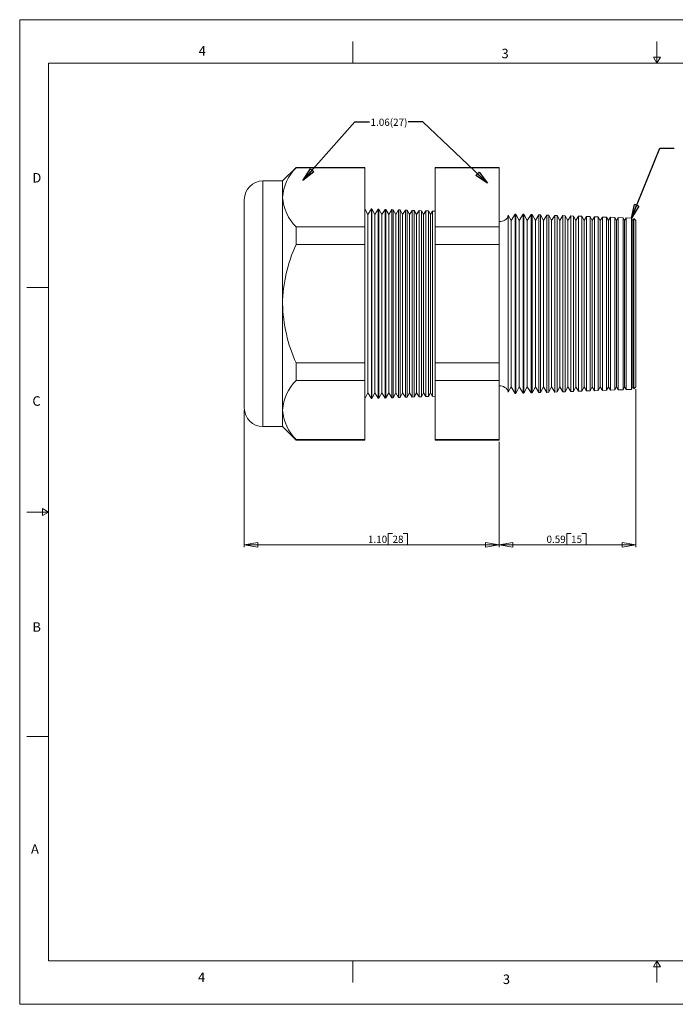
# Model space of a CAD drawing. Units: inches. Extents: x 0 to 22, y 0 to 17.
# Drawn here: x 0 to 11.3, y 0 to 17 of the extents above; entities that cross this region are included whole.
import ezdxf

# ---------------------------------------------------------------- set-up
doc = ezdxf.new("R2010")
doc.units = ezdxf.units.IN
doc.header["$MEASUREMENT"] = 0
doc.layers.add('VIEW_PV', color=7, linetype='Continuous', lineweight=0)
doc.styles.add('SLDTEXTSTYLE0', font='TXT', dxfattribs={"width": 0.75})
doc.dimstyles.new('SLDDIMSTYLE0', dxfattribs={"dimtxt": 0.125, "dimasz": 0.23622, "dimexe": 0, "dimexo": 0.0625, "dimgap": 0.03125, "dimtad": 1, "dimtoh": 1, "dimlfac": 0.25, "dimdsep": 46, "dimtxsty": 'SLDTEXTSTYLE0', "dimblk1": 'CLOSED', "dimblk2": 'CLOSED', "dimsah": 1, "dimcen": 0.09, "dimadec": 0, "dimazin": 0, "dimtfac": 1, "dimtofl": 0, "dimtmove": 0, "dimatfit": 3, "dimldrblk": 'CLOSED', "dimfxl": 1, "dimtolj": 1, "dimtzin": 12, "dimarcsym": 0})
doc.dimstyles.new('SLDDIMSTYLE1', dxfattribs={"dimtxt": 0.125, "dimasz": 0.23622, "dimexe": 0, "dimexo": 0.0625, "dimgap": 0.03125, "dimtad": 1, "dimtoh": 1, "dimlfac": 0.25, "dimzin": 4, "dimdsep": 46, "dimtxsty": 'SLDTEXTSTYLE0', "dimblk1": 'CLOSED', "dimblk2": 'CLOSED', "dimsah": 1, "dimcen": 0.09, "dimadec": 0, "dimazin": 0, "dimtfac": 1, "dimtofl": 0, "dimtmove": 0, "dimatfit": 3, "dimldrblk": 'CLOSED', "dimfxl": 1, "dimtolj": 1, "dimtzin": 12, "dimarcsym": 0})
doc.dimstyles.new('SLDDIMSTYLE2', dxfattribs={"dimtxt": 0.23622, "dimasz": 0.23622, "dimexe": 0, "dimexo": 0.0625, "dimgap": 0.059055, "dimtad": 0, "dimtih": 1, "dimtoh": 1, "dimdec": 0, "dimzin": 0, "dimdsep": 46, "dimtxsty": 'Standard', "dimblk1": 'CLOSED', "dimblk2": 'CLOSED', "dimsah": 1, "dimcen": 0.09, "dimadec": 0, "dimazin": 0, "dimtfac": 1, "dimtdec": 0, "dimtofl": 0, "dimtmove": 0, "dimatfit": 3, "dimldrblk": 'CLOSED', "dimfxl": 1, "dimtolj": 1, "dimtzin": 0, "dimarcsym": 0})

# ---------------------------------------------------------------- blocks, each defined once
blk = doc.blocks.new('_Closed')
at = {"color": 0, "linetype": 'ByBlock', "lineweight": -2}
for p, q in [((-1, 0.166667), (0, 0)), ((-1, 0.166667), (-1, -0.166667)), ((0, 0), (-1, -0.166667)), ((0, 0), (-1, 0))]:
    blk.add_line(p, q, dxfattribs=at)
blk = doc.blocks.new('*D5')
at = {"layer": 'VIEW_PV'}
for p, q in [((10.637, 10.621), (10.637, 7.892)), ((8.277, 9.71), (8.277, 7.892)), ((9.442, 8.13), (9.442, 7.932)), ((9.442, 8.13), (9.518, 8.13)), ((9.778, 8.13), (9.702, 8.13)), ((9.778, 8.13), (9.778, 7.932)), ((10.637, 7.932), (8.277, 7.932)), ((9.442, 7.932), (9.518, 7.932)), ((9.778, 7.932), (9.702, 7.932))]:
    blk.add_line(p, q, dxfattribs=at)
at = {"layer": 'VIEW_PV', "xscale": 0.2362204724, "yscale": 0.2362204724}
for p, rotation in [((8.277, 7.932, 0.016), 180), ((10.637, 7.932, 0.016), 360)]:
    blk.add_blockref('_Closed', p, dxfattribs=dict(at, rotation=rotation))
at = {"layer": 'VIEW_PV', "char_height": 0.125, "attachment_point": 1, "style": 'SLDTEXTSTYLE0'}
for s, insert in [('0.59', (9.094, 8.091)), ('15', (9.518, 8.091))]:
    blk.add_mtext(s, dxfattribs=dict(at, insert=insert))
blk = doc.blocks.new('*D6')
at = {"layer": 'VIEW_PV'}
for p, q in [((3.877, 10.257), (3.877, 7.892)), ((8.277, 9.71), (8.277, 7.892)), ((6.36, 8.13), (6.36, 7.932)), ((6.36, 8.13), (6.436, 8.13)), ((6.696, 8.13), (6.621, 8.13)), ((6.696, 8.13), (6.696, 7.932)), ((8.277, 7.932), (3.877, 7.932)), ((6.36, 7.932), (6.436, 7.932)), ((6.696, 7.932), (6.621, 7.932))]:
    blk.add_line(p, q, dxfattribs=at)
at = {"layer": 'VIEW_PV', "xscale": 0.2362204724, "yscale": 0.2362204724}
for p, rotation in [((3.877, 7.932, 0.016), 180), ((8.277, 7.932, 0.016), 360)]:
    blk.add_blockref('_Closed', p, dxfattribs=dict(at, rotation=rotation))
at = {"layer": 'VIEW_PV', "char_height": 0.125, "attachment_point": 1, "style": 'SLDTEXTSTYLE0'}
for s, insert in [('1.10', (6.012, 8.091)), ('28', (6.436, 8.091))]:
    blk.add_mtext(s, dxfattribs=dict(at, insert=insert))

msp = doc.modelspace()

# ---------------------------------------------------------------- linework, layer by layer
at = {"color": 7, "linetype": 'Continuous', "lineweight": 15}
for p, q in [((4.771, 14.449), (4.538, 14.216)), ((5.955, 14.449), (4.771, 14.449)), ((4.771, 14.449), (4.771, 14.443)), ((5.955, 14.443), (4.771, 14.443)), ((5.955, 14.449), (5.955, 14.443)), ((5.955, 14.443), (5.955, 13.421)), ((8.277, 14.449), (7.174, 14.449)), ((7.174, 14.443), (7.174, 14.449)), ((8.277, 14.443), (7.174, 14.443)), ((7.174, 13.421), (7.174, 14.443)), ((8.277, 14.449), (8.277, 14.443)), ((8.277, 14.443), (8.277, 13.421)), ((4.538, 14.216), (4.197, 14.216)), ((4.197, 14.216), (4.197, 12.096)), ((4.538, 14.216), (4.538, 13.932)), ((3.877, 12.096), (3.877, 13.896)), ((4.538, 13.932), (4.538, 12.096)), ((6.01, 13.634), (5.955, 13.736)), ((6.071, 13.732), (6.01, 13.634)), ((6.01, 13.634), (6.01, 10.558)), ((6.078, 13.732), (6.071, 13.732)), ((6.071, 13.732), (6.071, 10.46)), ((6.13, 13.634), (6.078, 13.732)), ((6.078, 13.732), (6.078, 12.096)), ((6.188, 13.728), (6.13, 13.634)), ((6.13, 13.634), (6.13, 10.558)), ((6.2, 13.727), (6.188, 13.728)), ((6.188, 10.464), (6.188, 13.728)), ((6.25, 13.634), (6.2, 13.727)), ((6.2, 13.727), (6.2, 12.096)), ((6.306, 13.724), (6.25, 13.634)), ((6.25, 13.634), (6.25, 10.558)), ((6.322, 13.723), (6.306, 13.724)), ((6.306, 10.468), (6.306, 13.724)), ((6.37, 13.634), (6.322, 13.723)), ((6.322, 13.723), (6.322, 12.096)), ((6.423, 13.72), (6.37, 13.634)), ((6.37, 13.634), (6.37, 10.558)), ((6.444, 13.719), (6.423, 13.72)), ((6.423, 10.472), (6.423, 13.72)), ((6.49, 13.634), (6.444, 13.719)), ((6.444, 13.719), (6.444, 12.096)), ((6.541, 13.715), (6.49, 13.634)), ((6.49, 13.634), (6.49, 10.558)), ((6.567, 13.715), (6.541, 13.715)), ((6.541, 10.476), (6.541, 13.715)), ((6.61, 13.634), (6.567, 13.715)), ((6.567, 13.715), (6.567, 12.096)), ((6.658, 13.711), (6.61, 13.634)), ((6.61, 13.634), (6.61, 10.558)), ((6.689, 13.71), (6.658, 13.711)), ((6.658, 10.48), (6.658, 13.711)), ((6.73, 13.634), (6.689, 13.71)), ((6.689, 13.71), (6.689, 12.096)), ((6.775, 13.707), (6.73, 13.634)), ((6.73, 13.634), (6.73, 10.558)), ((6.811, 13.706), (6.775, 13.707)), ((6.775, 10.485), (6.775, 13.707)), ((6.85, 13.634), (6.811, 13.706)), ((6.811, 13.706), (6.811, 12.096)), ((6.893, 13.703), (6.85, 13.634)), ((6.85, 13.634), (6.85, 10.558)), ((6.934, 13.702), (6.893, 13.703)), ((6.893, 10.489), (6.893, 13.703)), ((6.97, 13.634), (6.934, 13.702)), ((6.934, 13.702), (6.934, 12.096)), ((7.01, 13.699), (6.97, 13.634)), ((6.97, 13.634), (6.97, 10.558)), ((7.056, 13.697), (7.01, 13.699)), ((7.01, 10.493), (7.01, 13.699)), ((7.09, 13.634), (7.056, 13.697)), ((7.056, 13.697), (7.056, 12.096)), ((7.128, 13.695), (7.09, 13.634)), ((7.09, 13.634), (7.09, 10.558)), ((7.174, 13.693), (7.128, 13.695)), ((7.128, 10.497), (7.128, 13.695)), ((8.482, 13.532), (8.433, 13.624)), ((8.433, 13.624), (8.433, 12.096)), ((8.552, 13.645), (8.482, 13.532)), ((8.562, 13.645), (8.552, 13.645)), ((8.552, 10.547), (8.552, 13.645)), ((8.622, 13.532), (8.562, 13.645)), ((8.562, 13.645), (8.562, 12.096)), ((8.689, 13.64), (8.622, 13.532)), ((8.705, 13.64), (8.689, 13.64)), ((8.689, 10.551), (8.689, 13.64)), ((8.762, 13.532), (8.705, 13.64)), ((8.705, 13.64), (8.705, 12.096)), ((8.826, 13.636), (8.762, 13.532)), ((8.847, 13.635), (8.826, 13.636)), ((8.826, 10.556), (8.826, 13.636)), ((8.902, 13.532), (8.847, 13.635)), ((8.847, 13.635), (8.847, 12.096)), ((8.963, 13.631), (8.902, 13.532)), ((8.99, 13.63), (8.963, 13.631)), ((8.963, 10.561), (8.963, 13.631)), ((9.042, 13.532), (8.99, 13.63)), ((8.99, 13.63), (8.99, 12.096)), ((9.1, 13.626), (9.042, 13.532)), ((9.133, 13.625), (9.1, 13.626)), ((9.1, 10.566), (9.1, 13.626)), ((9.182, 13.532), (9.133, 13.625)), ((9.133, 13.625), (9.133, 12.096)), ((9.237, 13.621), (9.182, 13.532)), ((9.275, 13.62), (9.237, 13.621)), ((9.237, 10.57), (9.237, 13.621)), ((9.322, 13.532), (9.275, 13.62)), ((9.275, 13.62), (9.275, 12.096)), ((9.374, 13.617), (9.322, 13.532)), ((9.418, 13.615), (9.374, 13.617)), ((9.374, 10.575), (9.374, 13.617)), ((9.462, 13.532), (9.418, 13.615)), ((9.418, 13.615), (9.418, 12.096)), ((9.511, 13.612), (9.462, 13.532)), ((9.56, 13.61), (9.511, 13.612)), ((9.511, 10.58), (9.511, 13.612)), ((9.602, 13.532), (9.56, 13.61)), ((9.56, 13.61), (9.56, 12.096)), ((9.648, 13.607), (9.602, 13.532)), ((9.703, 13.605), (9.648, 13.607)), ((9.648, 10.585), (9.648, 13.607)), ((9.742, 13.532), (9.703, 13.605)), ((9.703, 13.605), (9.703, 12.096)), ((9.785, 13.602), (9.742, 13.532)), ((9.846, 13.6), (9.785, 13.602)), ((9.785, 10.59), (9.785, 13.602)), ((9.882, 13.532), (9.846, 13.6)), ((9.846, 13.6), (9.846, 12.096)), ((8.482, 13.532), (8.482, 10.659)), ((8.622, 13.532), (8.622, 10.659)), ((8.762, 13.532), (8.762, 10.659)), ((8.902, 13.532), (8.902, 10.659)), ((9.042, 13.532), (9.042, 10.659)), ((9.182, 13.532), (9.182, 10.659)), ((9.322, 13.532), (9.322, 10.659)), ((9.462, 13.532), (9.462, 10.659)), ((9.602, 13.532), (9.602, 10.659)), ((9.742, 13.532), (9.742, 10.659)), ((9.922, 13.597), (9.882, 13.532)), ((9.882, 13.532), (9.882, 10.659)), ((9.988, 13.595), (9.922, 13.597)), ((9.922, 10.594), (9.922, 13.597)), ((10.022, 13.532), (9.988, 13.595)), ((9.988, 13.595), (9.988, 12.096)), ((10.059, 13.593), (10.022, 13.532)), ((10.022, 13.532), (10.022, 10.659)), ((10.131, 13.59), (10.059, 13.593)), ((10.059, 10.599), (10.059, 13.593)), ((10.162, 13.532), (10.131, 13.59)), ((10.131, 13.59), (10.131, 12.096)), ((10.196, 13.588), (10.162, 13.532)), ((10.162, 13.532), (10.162, 10.659)), ((10.274, 13.585), (10.196, 13.588)), ((10.196, 10.604), (10.196, 13.588)), ((10.302, 13.532), (10.274, 13.585)), ((10.274, 13.585), (10.274, 12.096)), ((10.333, 13.583), (10.302, 13.532)), ((10.302, 13.532), (10.302, 10.659)), ((10.416, 13.58), (10.333, 13.583)), ((10.333, 10.609), (10.333, 13.583)), ((10.442, 13.532), (10.416, 13.58)), ((10.416, 13.58), (10.416, 12.096)), ((10.47, 13.578), (10.442, 13.532)), ((10.442, 13.532), (10.442, 10.659)), ((10.559, 13.575), (10.47, 13.578)), ((10.47, 10.614), (10.47, 13.578)), ((10.582, 13.532), (10.559, 13.575)), ((10.559, 13.575), (10.559, 12.096)), ((10.603, 13.567), (10.582, 13.532)), ((10.582, 13.532), (10.582, 10.659)), ((10.637, 13.531), (10.603, 13.567)), ((10.603, 10.625), (10.603, 13.567)), ((10.637, 13.531), (10.637, 10.661)), ((4.771, 13.421), (4.771, 13.117)), ((5.955, 13.421), (4.771, 13.421)), ((5.955, 13.421), (5.955, 13.117)), ((8.277, 13.421), (7.174, 13.421)), ((7.174, 13.117), (7.174, 13.421)), ((8.277, 13.421), (8.277, 13.117)), ((5.955, 13.117), (4.771, 13.117)), ((5.955, 13.117), (5.955, 11.075)), ((8.277, 13.117), (7.174, 13.117)), ((7.174, 11.075), (7.174, 13.117)), ((8.277, 13.117), (8.277, 11.075)), ((3.877, 10.296), (3.877, 12.096)), ((4.197, 12.096), (4.197, 9.976)), ((4.538, 12.096), (4.538, 10.26)), ((6.078, 12.096), (6.078, 10.46)), ((6.2, 12.096), (6.2, 10.464)), ((6.322, 12.096), (6.322, 10.469)), ((6.444, 12.096), (6.444, 10.473)), ((6.567, 12.096), (6.567, 10.477)), ((6.689, 12.096), (6.689, 10.482)), ((6.811, 12.096), (6.811, 10.486)), ((6.934, 12.096), (6.934, 10.49)), ((7.056, 12.096), (7.056, 10.494)), ((8.433, 12.096), (8.433, 10.568)), ((8.562, 12.096), (8.562, 10.547)), ((8.705, 12.096), (8.705, 10.552)), ((8.847, 12.096), (8.847, 10.557)), ((8.99, 12.096), (8.99, 10.562)), ((9.133, 12.096), (9.133, 10.567)), ((9.275, 12.096), (9.275, 10.572)), ((9.418, 12.096), (9.418, 10.577)), ((9.56, 12.096), (9.56, 10.582)), ((9.703, 12.096), (9.703, 10.587)), ((9.846, 12.096), (9.846, 10.592)), ((9.988, 12.096), (9.988, 10.597)), ((10.131, 12.096), (10.131, 10.602)), ((10.274, 12.096), (10.274, 10.607)), ((10.416, 12.096), (10.416, 10.612)), ((10.559, 12.096), (10.559, 10.617)), ((5.955, 11.075), (4.771, 11.075)), ((4.771, 11.075), (4.771, 10.771)), ((5.955, 11.075), (5.955, 10.771)), ((8.277, 11.075), (7.174, 11.075)), ((7.174, 10.771), (7.174, 11.075)), ((8.277, 11.075), (8.277, 10.771)), ((5.955, 10.771), (4.771, 10.771)), ((5.955, 10.771), (5.955, 9.749)), ((8.277, 10.771), (7.174, 10.771)), ((7.174, 9.749), (7.174, 10.771)), ((8.277, 10.771), (8.277, 9.749)), ((5.955, 10.456), (6.01, 10.558)), ((6.01, 10.558), (6.071, 10.46)), ((6.078, 10.46), (6.13, 10.558)), ((6.13, 10.558), (6.188, 10.464)), ((6.2, 10.464), (6.25, 10.558)), ((6.25, 10.558), (6.306, 10.468)), ((6.322, 10.469), (6.37, 10.558)), ((6.37, 10.558), (6.423, 10.472)), ((6.444, 10.473), (6.49, 10.558)), ((6.49, 10.558), (6.541, 10.476)), ((6.567, 10.477), (6.61, 10.558)), ((6.61, 10.558), (6.658, 10.48)), ((6.689, 10.482), (6.73, 10.558)), ((6.73, 10.558), (6.775, 10.485)), ((6.811, 10.486), (6.85, 10.558)), ((6.85, 10.558), (6.893, 10.489)), ((6.934, 10.49), (6.97, 10.558)), ((6.97, 10.558), (7.01, 10.493)), ((7.056, 10.494), (7.09, 10.558)), ((7.09, 10.558), (7.128, 10.497)), ((8.433, 10.568), (8.482, 10.659)), ((8.482, 10.659), (8.552, 10.547)), ((8.552, 10.547), (8.562, 10.547)), ((8.562, 10.547), (8.622, 10.659)), ((8.622, 10.659), (8.689, 10.551)), ((8.689, 10.551), (8.705, 10.552)), ((8.705, 10.552), (8.762, 10.659)), ((8.762, 10.659), (8.826, 10.556)), ((8.826, 10.556), (8.847, 10.557)), ((8.847, 10.557), (8.902, 10.659)), ((8.902, 10.659), (8.963, 10.561)), ((8.963, 10.561), (8.99, 10.562)), ((8.99, 10.562), (9.042, 10.659)), ((9.042, 10.659), (9.1, 10.566)), ((9.1, 10.566), (9.133, 10.567)), ((9.133, 10.567), (9.182, 10.659)), ((9.182, 10.659), (9.237, 10.57)), ((9.237, 10.57), (9.275, 10.572)), ((9.275, 10.572), (9.322, 10.659)), ((9.322, 10.659), (9.374, 10.575)), ((9.374, 10.575), (9.418, 10.577)), ((9.418, 10.577), (9.462, 10.659)), ((9.462, 10.659), (9.511, 10.58)), ((9.511, 10.58), (9.56, 10.582)), ((9.56, 10.582), (9.602, 10.659)), ((9.602, 10.659), (9.648, 10.585)), ((9.648, 10.585), (9.703, 10.587)), ((9.703, 10.587), (9.742, 10.659)), ((9.742, 10.659), (9.785, 10.59)), ((9.785, 10.59), (9.846, 10.592)), ((9.846, 10.592), (9.882, 10.659)), ((9.882, 10.659), (9.922, 10.594)), ((9.922, 10.594), (9.988, 10.597)), ((9.988, 10.597), (10.022, 10.659)), ((10.022, 10.659), (10.059, 10.599)), ((10.059, 10.599), (10.131, 10.602)), ((10.131, 10.602), (10.162, 10.659)), ((10.162, 10.659), (10.196, 10.604)), ((10.196, 10.604), (10.274, 10.607)), ((10.274, 10.607), (10.302, 10.659)), ((10.302, 10.659), (10.333, 10.609)), ((10.333, 10.609), (10.416, 10.612)), ((10.416, 10.612), (10.442, 10.659)), ((10.442, 10.659), (10.47, 10.614)), ((10.47, 10.614), (10.559, 10.617)), ((10.559, 10.617), (10.582, 10.659)), ((10.582, 10.659), (10.603, 10.625)), ((10.603, 10.625), (10.637, 10.661)), ((6.071, 10.46), (6.078, 10.46)), ((6.188, 10.464), (6.2, 10.464)), ((6.306, 10.468), (6.322, 10.469)), ((6.423, 10.472), (6.444, 10.473)), ((6.541, 10.476), (6.567, 10.477)), ((6.658, 10.48), (6.689, 10.482)), ((6.775, 10.485), (6.811, 10.486)), ((6.893, 10.489), (6.934, 10.49)), ((7.01, 10.493), (7.056, 10.494)), ((7.128, 10.497), (7.174, 10.498)), ((4.538, 10.26), (4.538, 9.976)), ((4.197, 9.976), (4.538, 9.976)), ((4.538, 9.976), (4.771, 9.743)), ((5.955, 9.749), (4.771, 9.749)), ((4.771, 9.749), (4.771, 9.743)), ((4.771, 9.743), (5.955, 9.743)), ((5.955, 9.749), (5.955, 9.743)), ((8.277, 9.749), (7.174, 9.749)), ((7.174, 9.743), (7.174, 9.749)), ((7.174, 9.743), (8.277, 9.743)), ((8.277, 9.749), (8.277, 9.743))]:
    msp.add_line(p, q, dxfattribs=at)
for centre, radius, start, end in [((5.322, 13.883), 0.785, 134.5066, 176.4056), ((4.197, 13.896), 0.32, 90, 180), ((5.344, 13.991), 0.808, 184.2257, 224.8621), ((8.297, 13.655), 0.14, 261.7868, 347.184), ((7.057, 12.058), 2.52, 155.1388, 179.1379), ((7.114, 12.147), 2.576, 181.1287, 204.5946), ((5.322, 10.211), 0.785, 134.5066, 176.4056), ((8.297, 10.537), 0.14, 12.816, 98.2132), ((4.197, 10.296), 0.32, 180, 270), ((5.344, 10.319), 0.808, 184.2257, 224.8621)]:
    msp.add_arc(centre, radius, start, end, dxfattribs=at)
at = {"layer": 'VIEW_PV', "linetype": 'Continuous'}
for p, q in [((0, 17), (22, 17)), ((0, 17), (0, 0)), ((0, 0), (22, 0))]:
    msp.add_line(p, q, dxfattribs=at)
at = {"layer": 'VIEW_PV'}
for p, q in [((5.75, 16.625), (5.75, 16.25)), ((11, 16.25), (11, 16.625)), ((11.06, 16.354), (10.94, 16.354)), ((10.94, 16.354), (11, 16.25)), ((11, 16.25), (11.06, 16.354)), ((0.5, 16.25), (21.5, 16.25)), ((0.5, 16.25), (0.5, 0.75)), ((0.125, 12.375), (0.5, 12.375)), ((0.5, 8.5), (0.396, 8.56)), ((0.396, 8.56), (0.396, 8.44)), ((0.125, 8.5), (0.5, 8.5)), ((0.396, 8.44), (0.5, 8.5)), ((0.125, 4.625), (0.5, 4.625)), ((0.5, 0.75), (21.5, 0.75)), ((5.75, 0.75), (5.75, 0.375)), ((11, 0.75), (10.94, 0.646)), ((11, 0.375), (11, 0.75)), ((11.06, 0.646), (11, 0.75)), ((10.94, 0.646), (11.06, 0.646))]:
    msp.add_line(p, q, dxfattribs=at)

# ---------------------------------------------------------------- texts
at = {"layer": 'VIEW_PV', "attachment_point": 1, "style": 'SLDTEXTSTYLE0'}
for s, insert, char_height in [('4', (3.09, 16.545), 0.164), ('3', (8.316, 16.498), 0.164), ('1.06(27)', (6.057, 15.292), 0.125), ('D', (0.219, 14.353), 0.164), ('C', (0.219, 10.498), 0.164), ('B', (0.219, 6.596), 0.164), ('A', (0.195, 2.764), 0.164), ('4', (3.078, 0.549), 0.164), ('3', (8.34, 0.514), 0.164)]:
    msp.add_mtext(s, dxfattribs=dict(at, insert=insert, char_height=char_height))

# ---------------------------------------------------------------- dimensions: what is measured, and where the dimension line sits
at = {"layer": 'VIEW_PV'}
for base, p1, p2, dimstyle, picture, middle in [((8.277, 7.932), (10.637, 10.661), (8.277, 9.749), 'SLDDIMSTYLE0', '*D5', (9.448, 7.932)), ((3.877, 7.932), (8.277, 9.749), (3.877, 10.296), 'SLDDIMSTYLE1', '*D6', (6.367, 7.932))]:
    dim = msp.add_linear_dim(base=base, p1=p1, p2=p2, dimstyle=dimstyle, dxfattribs=at)
    dim.commit()
    dim.dimension.update_dxf_attribs({"geometry": picture, "text_midpoint": middle, "dimtype": 160})

# ---------------------------------------------------------------- leaders
for points in [[(4.89, 14.222), (5.787, 15.234), (6.037, 15.234)], [(8.074, 14.177), (6.958, 15.234), (6.708, 15.234)], [(10.559, 13.575), (11.049, 14.779), (11.299, 14.779)]]:
    msp.add_leader(points, dimstyle='SLDDIMSTYLE2', dxfattribs=at)

doc.saveas('drawing.dxf')
